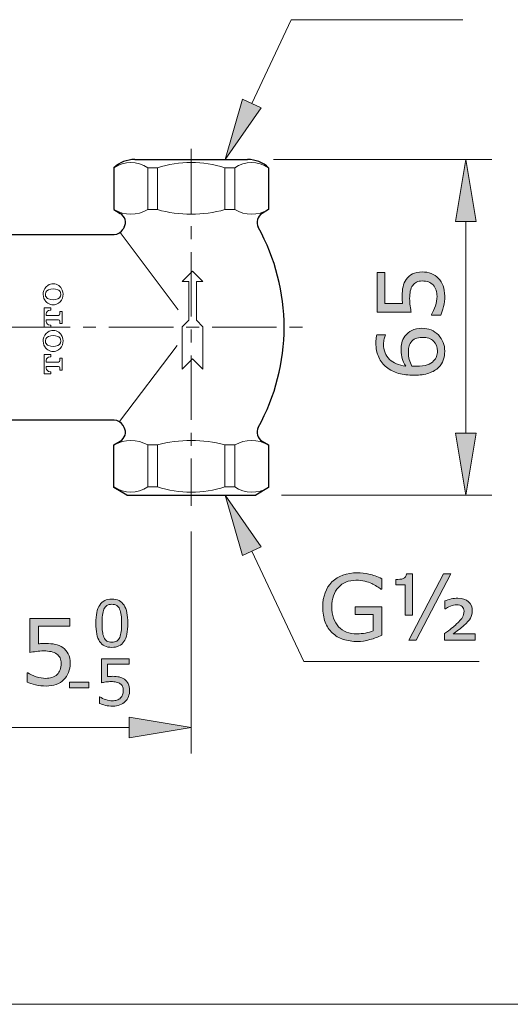
# Model space of a CAD drawing. Units: inches. Extents: x 5 to 63, y 5 to 46.9.
# Drawn here: x 39.3 to 48.8, y 5 to 24.1 of the extents above; entities that cross this region are included whole.
import ezdxf

# ---------------------------------------------------------------- set-up
doc = ezdxf.new("R2010")
doc.units = ezdxf.units.IN
doc.header["$MEASUREMENT"] = 0
doc.linetypes.add('CENTER', pattern=[2, 1.25, -0.25, 0.25, -0.25])
for name, color, linetype, lineweight in [('benda', 7, 'Continuous', 30), ('BIDANG', 7, 'Continuous', 13), ('center', 7, 'CENTER', 13), ('UKUR', 7, 'Continuous', 13)]:
    doc.layers.add(name, color=color, linetype=linetype, lineweight=lineweight)

msp = doc.modelspace()

# ---------------------------------------------------------------- hatches: boundary and pattern name
at = {"layer": 'UKUR'}
h = msp.add_hatch(color=256, dxfattribs=at)
h.dxf.hatch_style = 2
h.paths.add_polyline_path([(43.632, 22.551), (43.994, 22.38), (43.301, 21.381)])
h = msp.add_hatch(color=256, dxfattribs=at)
h.dxf.hatch_style = 2
h.paths.add_polyline_path([(47.762, 20.18), (48.162, 20.18), (47.962, 21.381)])
h = msp.add_hatch(color=256, dxfattribs=at)
h.dxf.hatch_style = 2
edge = h.paths.add_edge_path()
edge.add_spline(control_points=[(47.118, 19.204), (47.178, 19.204), (47.235, 19.193), (47.289, 19.171), (47.344, 19.149), (47.39, 19.119), (47.427, 19.081), (47.468, 19.04), (47.498, 18.99), (47.52, 18.933), (47.542, 18.876), (47.553, 18.81), (47.553, 18.734), (47.553, 18.665), (47.545, 18.597), (47.531, 18.532), (47.515, 18.467), (47.498, 18.413), (47.478, 18.368), (47.478, 18.368), (47.296, 18.368), (47.296, 18.368), (47.296, 18.368), (47.296, 18.38), (47.296, 18.38), (47.325, 18.427), (47.351, 18.482), (47.372, 18.545), (47.393, 18.608), (47.403, 18.67), (47.403, 18.731), (47.403, 18.772), (47.398, 18.812), (47.386, 18.849), (47.374, 18.888), (47.354, 18.922), (47.326, 18.952), (47.301, 18.977), (47.272, 18.996), (47.237, 19.009), (47.203, 19.022), (47.163, 19.029), (47.117, 19.029), (47.073, 19.029), (47.036, 19.021), (47.005, 19.006), (46.975, 18.99), (46.95, 18.969), (46.932, 18.943), (46.91, 18.913), (46.895, 18.876), (46.886, 18.833), (46.877, 18.791), (46.873, 18.743), (46.873, 18.69), (46.873, 18.639), (46.876, 18.59), (46.883, 18.544), (46.89, 18.497), (46.897, 18.457), (46.904, 18.423), (46.904, 18.423), (46.243, 18.423), (46.243, 18.423), (46.243, 18.423), (46.243, 19.195), (46.243, 19.195), (46.243, 19.195), (46.393, 19.195), (46.393, 19.195), (46.393, 19.195), (46.393, 18.589), (46.393, 18.589), (46.393, 18.589), (46.735, 18.589), (46.735, 18.589), (46.732, 18.614), (46.731, 18.639), (46.729, 18.665), (46.729, 18.691), (46.728, 18.713), (46.728, 18.732), (46.728, 18.802), (46.733, 18.863), (46.745, 18.915), (46.757, 18.967), (46.778, 19.015), (46.808, 19.059), (46.84, 19.104), (46.88, 19.14), (46.93, 19.166), (46.98, 19.191), (47.043, 19.204), (47.118, 19.204)], knot_values=[0, 0, 0, 0, 1, 1, 1, 2, 2, 2, 3, 3, 3, 4, 4, 4, 5, 5, 5, 6, 6, 6, 7, 7, 7, 8, 8, 8, 9, 9, 9, 10, 10, 10, 11, 11, 11, 12, 12, 12, 13, 13, 13, 14, 14, 14, 15, 15, 15, 16, 16, 16, 17, 17, 17, 18, 18, 18, 19, 19, 19, 20, 20, 20, 21, 21, 21, 22, 22, 22, 23, 23, 23, 24, 24, 24, 25, 25, 25, 26, 26, 26, 27, 27, 27, 28, 28, 28, 29, 29, 29, 30, 30, 30, 31, 31, 31, 31], degree=3, periodic=0)
h = msp.add_hatch(color=256, dxfattribs=at)
h.dxf.hatch_style = 2
edge = h.paths.add_edge_path()
edge.add_spline(control_points=[(47.11, 18.111), (47.24, 18.111), (47.346, 18.068), (47.429, 17.982), (47.511, 17.896), (47.553, 17.791), (47.553, 17.666), (47.553, 17.603), (47.542, 17.546), (47.523, 17.494), (47.504, 17.442), (47.475, 17.396), (47.436, 17.357), (47.388, 17.307), (47.325, 17.27), (47.247, 17.243), (47.167, 17.216), (47.073, 17.203), (46.962, 17.203), (46.848, 17.203), (46.747, 17.215), (46.66, 17.239), (46.571, 17.264), (46.494, 17.303), (46.425, 17.356), (46.361, 17.407), (46.31, 17.472), (46.273, 17.551), (46.237, 17.631), (46.219, 17.724), (46.219, 17.831), (46.219, 17.865), (46.22, 17.893), (46.223, 17.916), (46.226, 17.939), (46.231, 17.962), (46.238, 17.986), (46.238, 17.986), (46.403, 17.986), (46.403, 17.986), (46.403, 17.986), (46.403, 17.977), (46.403, 17.977), (46.394, 17.961), (46.386, 17.937), (46.379, 17.905), (46.37, 17.872), (46.367, 17.839), (46.367, 17.805), (46.367, 17.682), (46.405, 17.583), (46.483, 17.509), (46.56, 17.436), (46.665, 17.393), (46.796, 17.381), (46.766, 17.429), (46.744, 17.477), (46.729, 17.524), (46.714, 17.57), (46.706, 17.624), (46.706, 17.686), (46.706, 17.741), (46.711, 17.789), (46.721, 17.83), (46.731, 17.872), (46.751, 17.914), (46.782, 17.958), (46.817, 18.009), (46.862, 18.047), (46.915, 18.072), (46.968, 18.098), (47.033, 18.111), (47.11, 18.111)], knot_values=[0, 0, 0, 0, 1, 1, 1, 2, 2, 2, 3, 3, 3, 4, 4, 4, 5, 5, 5, 6, 6, 6, 7, 7, 7, 8, 8, 8, 9, 9, 9, 10, 10, 10, 11, 11, 11, 12, 12, 12, 13, 13, 13, 14, 14, 14, 15, 15, 15, 16, 16, 16, 17, 17, 17, 18, 18, 18, 19, 19, 19, 20, 20, 20, 21, 21, 21, 22, 22, 22, 23, 23, 23, 24, 24, 24, 24], degree=3, periodic=0)
edge = h.paths.add_edge_path()
edge.add_spline(control_points=[(47.117, 17.936), (47.063, 17.936), (47.019, 17.928), (46.984, 17.912), (46.948, 17.897), (46.918, 17.87), (46.893, 17.834), (46.874, 17.808), (46.862, 17.779), (46.856, 17.746), (46.851, 17.714), (46.848, 17.681), (46.848, 17.646), (46.848, 17.597), (46.853, 17.551), (46.865, 17.509), (46.876, 17.467), (46.894, 17.425), (46.918, 17.38), (46.93, 17.379), (46.943, 17.378), (46.955, 17.378), (46.966, 17.377), (46.981, 17.377), (46.999, 17.377), (47.09, 17.377), (47.161, 17.386), (47.214, 17.405), (47.267, 17.423), (47.308, 17.449), (47.338, 17.482), (47.364, 17.508), (47.382, 17.537), (47.394, 17.568), (47.406, 17.598), (47.412, 17.632), (47.412, 17.668), (47.412, 17.751), (47.387, 17.817), (47.336, 17.864), (47.285, 17.912), (47.212, 17.936), (47.117, 17.936)], knot_values=[0, 0, 0, 0, 1, 1, 1, 2, 2, 2, 3, 3, 3, 4, 4, 4, 5, 5, 5, 6, 6, 6, 7, 7, 7, 8, 8, 8, 9, 9, 9, 10, 10, 10, 11, 11, 11, 12, 12, 12, 13, 13, 13, 14, 14, 14, 14], degree=3, periodic=0)
h = msp.add_hatch(color=256, dxfattribs=at)
h.dxf.hatch_style = 2
h.paths.add_polyline_path([(47.762, 16.08), (48.162, 16.08), (47.962, 14.88)])
h = msp.add_hatch(color=256, dxfattribs=at)
h.dxf.hatch_style = 2
h.paths.add_polyline_path([(43.632, 13.71), (43.994, 13.881), (43.301, 14.88)])
h = msp.add_hatch(color=256, dxfattribs=at)
h.dxf.hatch_style = 2
edge = h.paths.add_edge_path()
edge.add_spline(control_points=[(46.332, 12.165), (46.262, 12.133), (46.186, 12.104), (46.103, 12.081), (46.02, 12.057), (45.939, 12.045), (45.862, 12.045), (45.762, 12.045), (45.67, 12.059), (45.587, 12.086), (45.504, 12.114), (45.433, 12.155), (45.374, 12.21), (45.315, 12.266), (45.269, 12.336), (45.237, 12.419), (45.205, 12.503), (45.189, 12.601), (45.189, 12.713), (45.189, 12.918), (45.249, 13.08), (45.368, 13.198), (45.488, 13.317), (45.653, 13.376), (45.862, 13.376), (45.935, 13.376), (46.009, 13.367), (46.085, 13.35), (46.162, 13.333), (46.244, 13.303), (46.331, 13.261), (46.331, 13.261), (46.331, 13.058), (46.331, 13.058), (46.331, 13.058), (46.316, 13.058), (46.316, 13.058), (46.298, 13.072), (46.272, 13.09), (46.238, 13.112), (46.204, 13.135), (46.171, 13.154), (46.138, 13.169), (46.099, 13.186), (46.054, 13.201), (46.004, 13.213), (45.953, 13.225), (45.896, 13.231), (45.833, 13.231), (45.689, 13.231), (45.575, 13.184), (45.492, 13.092), (45.408, 13), (45.366, 12.875), (45.366, 12.718), (45.366, 12.552), (45.41, 12.423), (45.497, 12.331), (45.585, 12.238), (45.703, 12.192), (45.854, 12.192), (45.909, 12.192), (45.964, 12.198), (46.019, 12.209), (46.074, 12.219), (46.122, 12.234), (46.164, 12.251), (46.164, 12.251), (46.164, 12.565), (46.164, 12.565), (46.164, 12.565), (45.82, 12.565), (45.82, 12.565), (45.82, 12.565), (45.82, 12.715), (45.82, 12.715), (45.82, 12.715), (46.332, 12.715), (46.332, 12.715), (46.332, 12.715), (46.332, 12.165), (46.332, 12.165)], knot_values=[0, 0, 0, 0, 1, 1, 1, 2, 2, 2, 3, 3, 3, 4, 4, 4, 5, 5, 5, 6, 6, 6, 7, 7, 7, 8, 8, 8, 9, 9, 9, 10, 10, 10, 11, 11, 11, 12, 12, 12, 13, 13, 13, 14, 14, 14, 15, 15, 15, 16, 16, 16, 17, 17, 17, 18, 18, 18, 19, 19, 19, 20, 20, 20, 21, 21, 21, 22, 22, 22, 23, 23, 23, 24, 24, 24, 25, 25, 25, 26, 26, 26, 27, 27, 27, 27], degree=3, periodic=0)
h = msp.add_hatch(color=256, dxfattribs=at)
h.dxf.hatch_style = 2
edge = h.paths.add_edge_path()
edge.add_spline(control_points=[(46.928, 12.557), (46.928, 12.557), (46.786, 12.557), (46.786, 12.557), (46.786, 12.557), (46.786, 13.143), (46.786, 13.143), (46.786, 13.143), (46.605, 13.143), (46.605, 13.143), (46.605, 13.143), (46.605, 13.244), (46.605, 13.244), (46.664, 13.244), (46.711, 13.251), (46.748, 13.263), (46.784, 13.276), (46.804, 13.307), (46.81, 13.356), (46.81, 13.356), (46.928, 13.356), (46.928, 13.356), (46.928, 13.356), (46.928, 12.557), (46.928, 12.557)], knot_values=[0, 0, 0, 0, 1, 1, 1, 2, 2, 2, 3, 3, 3, 4, 4, 4, 5, 5, 5, 6, 6, 6, 7, 7, 7, 8, 8, 8, 8], degree=3, periodic=0)
h.paths.add_polyline_path([(47.673, 13.353), (47.001, 12.07), (46.859, 12.07), (47.531, 13.353)])
edge = h.paths.add_edge_path()
edge.add_spline(control_points=[(48.143, 12.07), (48.143, 12.07), (47.55, 12.07), (47.55, 12.07), (47.55, 12.07), (47.55, 12.197), (47.55, 12.197), (47.602, 12.237), (47.648, 12.272), (47.686, 12.302), (47.725, 12.331), (47.755, 12.357), (47.777, 12.378), (47.84, 12.437), (47.881, 12.483), (47.899, 12.514), (47.917, 12.545), (47.926, 12.585), (47.926, 12.632), (47.926, 12.672), (47.914, 12.703), (47.889, 12.724), (47.863, 12.745), (47.829, 12.756), (47.785, 12.756), (47.745, 12.756), (47.704, 12.747), (47.663, 12.73), (47.622, 12.713), (47.59, 12.695), (47.566, 12.677), (47.566, 12.677), (47.553, 12.677), (47.553, 12.677), (47.553, 12.677), (47.553, 12.831), (47.553, 12.831), (47.591, 12.846), (47.631, 12.859), (47.675, 12.869), (47.718, 12.878), (47.761, 12.883), (47.806, 12.883), (47.896, 12.883), (47.965, 12.861), (48.014, 12.815), (48.063, 12.77), (48.087, 12.712), (48.087, 12.642), (48.087, 12.589), (48.075, 12.54), (48.052, 12.498), (48.028, 12.456), (47.985, 12.408), (47.925, 12.353), (47.896, 12.329), (47.862, 12.301), (47.822, 12.271), (47.781, 12.24), (47.745, 12.213), (47.714, 12.19), (47.714, 12.19), (48.143, 12.19), (48.143, 12.19), (48.143, 12.19), (48.143, 12.07), (48.143, 12.07)], knot_values=[0, 0, 0, 0, 1, 1, 1, 2, 2, 2, 3, 3, 3, 4, 4, 4, 5, 5, 5, 6, 6, 6, 7, 7, 7, 8, 8, 8, 9, 9, 9, 10, 10, 10, 11, 11, 11, 12, 12, 12, 13, 13, 13, 14, 14, 14, 15, 15, 15, 16, 16, 16, 17, 17, 17, 18, 18, 18, 19, 19, 19, 20, 20, 20, 21, 21, 21, 22, 22, 22, 22], degree=3, periodic=0)
h = msp.add_hatch(color=256, dxfattribs=at)
h.dxf.hatch_style = 2
edge = h.paths.add_edge_path()
edge.add_spline(control_points=[(41.413, 12.398), (41.413, 12.237), (41.389, 12.118), (41.338, 12.043), (41.287, 11.968), (41.209, 11.93), (41.103, 11.93), (40.995, 11.93), (40.917, 11.968), (40.867, 12.044), (40.817, 12.121), (40.793, 12.238), (40.793, 12.397), (40.793, 12.556), (40.817, 12.674), (40.868, 12.751), (40.918, 12.827), (40.997, 12.865), (41.103, 12.865), (41.211, 12.865), (41.289, 12.826), (41.339, 12.749), (41.389, 12.671), (41.413, 12.554), (41.413, 12.398)], knot_values=[0, 0, 0, 0, 1, 1, 1, 2, 2, 2, 3, 3, 3, 4, 4, 4, 5, 5, 5, 6, 6, 6, 7, 7, 7, 8, 8, 8, 8], degree=3, periodic=0)
edge = h.paths.add_edge_path()
edge.add_spline(control_points=[(41.255, 12.124), (41.269, 12.157), (41.279, 12.195), (41.284, 12.239), (41.289, 12.283), (41.292, 12.336), (41.292, 12.398), (41.292, 12.459), (41.289, 12.512), (41.284, 12.557), (41.279, 12.602), (41.269, 12.64), (41.254, 12.672), (41.241, 12.703), (41.221, 12.726), (41.197, 12.742), (41.172, 12.758), (41.141, 12.765), (41.103, 12.765), (41.066, 12.765), (41.034, 12.758), (41.009, 12.742), (40.985, 12.726), (40.965, 12.702), (40.95, 12.671), (40.937, 12.641), (40.927, 12.602), (40.922, 12.554), (40.917, 12.506), (40.915, 12.454), (40.915, 12.397), (40.915, 12.334), (40.917, 12.281), (40.922, 12.239), (40.926, 12.197), (40.935, 12.159), (40.95, 12.126), (40.963, 12.095), (40.982, 12.071), (41.006, 12.054), (41.03, 12.038), (41.063, 12.03), (41.103, 12.03), (41.141, 12.03), (41.172, 12.037), (41.197, 12.053), (41.222, 12.069), (41.241, 12.092), (41.255, 12.124)], knot_values=[0, 0, 0, 0, 1, 1, 1, 2, 2, 2, 3, 3, 3, 4, 4, 4, 5, 5, 5, 6, 6, 6, 7, 7, 7, 8, 8, 8, 9, 9, 9, 10, 10, 10, 11, 11, 11, 12, 12, 12, 13, 13, 13, 14, 14, 14, 15, 15, 15, 16, 16, 16, 16], degree=3, periodic=0)
h = msp.add_hatch(color=256, dxfattribs=at)
h.dxf.hatch_style = 2
edge = h.paths.add_edge_path()
edge.add_spline(control_points=[(40.297, 11.616), (40.297, 11.557), (40.286, 11.499), (40.264, 11.445), (40.242, 11.39), (40.213, 11.344), (40.175, 11.307), (40.133, 11.266), (40.084, 11.236), (40.026, 11.214), (39.97, 11.193), (39.903, 11.182), (39.828, 11.182), (39.758, 11.182), (39.691, 11.189), (39.625, 11.204), (39.561, 11.219), (39.506, 11.236), (39.461, 11.257), (39.461, 11.257), (39.461, 11.439), (39.461, 11.439), (39.461, 11.439), (39.473, 11.439), (39.473, 11.439), (39.52, 11.409), (39.575, 11.383), (39.639, 11.362), (39.702, 11.342), (39.764, 11.331), (39.825, 11.331), (39.865, 11.331), (39.905, 11.337), (39.943, 11.348), (39.981, 11.36), (40.015, 11.38), (40.045, 11.408), (40.071, 11.433), (40.09, 11.463), (40.103, 11.497), (40.115, 11.532), (40.122, 11.572), (40.122, 11.617), (40.122, 11.661), (40.114, 11.699), (40.099, 11.729), (40.084, 11.759), (40.063, 11.784), (40.036, 11.802), (40.006, 11.824), (39.97, 11.839), (39.927, 11.848), (39.884, 11.857), (39.836, 11.862), (39.783, 11.862), (39.733, 11.862), (39.684, 11.858), (39.637, 11.851), (39.59, 11.845), (39.55, 11.838), (39.516, 11.831), (39.516, 11.831), (39.516, 12.492), (39.516, 12.492), (39.516, 12.492), (40.288, 12.492), (40.288, 12.492), (40.288, 12.492), (40.288, 12.341), (40.288, 12.341), (40.288, 12.341), (39.683, 12.341), (39.683, 12.341), (39.683, 12.341), (39.683, 12), (39.683, 12), (39.707, 12.002), (39.732, 12.004), (39.758, 12.005), (39.784, 12.006), (39.807, 12.007), (39.825, 12.007), (39.895, 12.007), (39.956, 12.001), (40.008, 11.989), (40.06, 11.977), (40.108, 11.956), (40.152, 11.926), (40.198, 11.895), (40.234, 11.854), (40.259, 11.804), (40.284, 11.754), (40.297, 11.691), (40.297, 11.616)], knot_values=[0, 0, 0, 0, 1, 1, 1, 2, 2, 2, 3, 3, 3, 4, 4, 4, 5, 5, 5, 6, 6, 6, 7, 7, 7, 8, 8, 8, 9, 9, 9, 10, 10, 10, 11, 11, 11, 12, 12, 12, 13, 13, 13, 14, 14, 14, 15, 15, 15, 16, 16, 16, 17, 17, 17, 18, 18, 18, 19, 19, 19, 20, 20, 20, 21, 21, 21, 22, 22, 22, 23, 23, 23, 24, 24, 24, 25, 25, 25, 26, 26, 26, 27, 27, 27, 28, 28, 28, 29, 29, 29, 30, 30, 30, 31, 31, 31, 31], degree=3, periodic=0)
h = msp.add_hatch(color=256, dxfattribs=at)
h.dxf.hatch_style = 2
edge = h.paths.add_edge_path()
edge.add_spline(control_points=[(41.448, 11.096), (41.448, 11.055), (41.44, 11.015), (41.425, 10.976), (41.41, 10.938), (41.389, 10.906), (41.362, 10.88), (41.333, 10.852), (41.299, 10.83), (41.259, 10.815), (41.219, 10.8), (41.172, 10.792), (41.12, 10.792), (41.071, 10.792), (41.024, 10.798), (40.978, 10.808), (40.933, 10.818), (40.894, 10.83), (40.863, 10.845), (40.863, 10.845), (40.863, 10.972), (40.863, 10.972), (40.863, 10.972), (40.871, 10.972), (40.871, 10.972), (40.904, 10.951), (40.943, 10.933), (40.987, 10.919), (41.031, 10.904), (41.074, 10.897), (41.117, 10.897), (41.146, 10.897), (41.174, 10.901), (41.2, 10.909), (41.227, 10.917), (41.251, 10.931), (41.272, 10.951), (41.289, 10.968), (41.303, 10.989), (41.312, 11.013), (41.321, 11.037), (41.325, 11.065), (41.325, 11.097), (41.325, 11.128), (41.32, 11.154), (41.309, 11.175), (41.299, 11.197), (41.284, 11.214), (41.265, 11.227), (41.244, 11.242), (41.219, 11.253), (41.189, 11.259), (41.159, 11.265), (41.125, 11.268), (41.088, 11.268), (41.053, 11.268), (41.019, 11.266), (40.986, 11.261), (40.953, 11.256), (40.925, 11.251), (40.902, 11.247), (40.902, 11.247), (40.902, 11.709), (40.902, 11.709), (40.902, 11.709), (41.442, 11.709), (41.442, 11.709), (41.442, 11.709), (41.442, 11.604), (41.442, 11.604), (41.442, 11.604), (41.018, 11.604), (41.018, 11.604), (41.018, 11.604), (41.018, 11.365), (41.018, 11.365), (41.035, 11.366), (41.053, 11.367), (41.071, 11.368), (41.089, 11.369), (41.105, 11.37), (41.118, 11.37), (41.166, 11.37), (41.209, 11.365), (41.246, 11.357), (41.283, 11.349), (41.316, 11.334), (41.347, 11.313), (41.379, 11.291), (41.404, 11.263), (41.421, 11.228), (41.439, 11.193), (41.448, 11.149), (41.448, 11.096)], knot_values=[0, 0, 0, 0, 1, 1, 1, 2, 2, 2, 3, 3, 3, 4, 4, 4, 5, 5, 5, 6, 6, 6, 7, 7, 7, 8, 8, 8, 9, 9, 9, 10, 10, 10, 11, 11, 11, 12, 12, 12, 13, 13, 13, 14, 14, 14, 15, 15, 15, 16, 16, 16, 17, 17, 17, 18, 18, 18, 19, 19, 19, 20, 20, 20, 21, 21, 21, 22, 22, 22, 23, 23, 23, 24, 24, 24, 25, 25, 25, 26, 26, 26, 27, 27, 27, 28, 28, 28, 29, 29, 29, 30, 30, 30, 31, 31, 31, 31], degree=3, periodic=0)
h = msp.add_hatch(color=256, dxfattribs=at)
h.dxf.hatch_style = 2
h.paths.add_polyline_path([(40.658, 11.149), (40.281, 11.149), (40.281, 11.259), (40.658, 11.259)])
h = msp.add_hatch(color=256, dxfattribs=at)
h.dxf.hatch_style = 2
h.paths.add_polyline_path([(41.441, 10.577), (41.441, 10.178), (42.641, 10.378)])

# ---------------------------------------------------------------- linework, layer by layer
at = {"layer": 'benda'}
for p, q in [((41.548, 21.381), (43.734, 21.381)), ((41.141, 21.221), (41.141, 20.41)), ((44.141, 21.221), (44.141, 20.41)), ((41.141, 20.41), (41.266, 20.338)), ((44.141, 20.41), (44.015, 20.338)), ((41.341, 20.068), (41.323, 20.033)), ((37.641, 19.931), (41.148, 19.931)), ((41.148, 16.33), (37.641, 16.33)), ((41.341, 16.193), (41.323, 16.228)), ((41.141, 15.851), (41.266, 15.923)), ((41.141, 15.025), (41.141, 15.851)), ((44.015, 15.923), (44.141, 15.851)), ((44.141, 15.851), (44.141, 15.025)), ((41.391, 14.88), (41.141, 15.025)), ((41.391, 14.88), (43.891, 14.88)), ((44.141, 15.025), (43.891, 14.88))]:
    msp.add_line(p, q, dxfattribs=at)
for points in [[(41.548, 21.381), (41.397, 21.381), (41.252, 21.324), (41.141, 21.221)], [(44.141, 21.221), (44.03, 21.324), (43.885, 21.381), (43.734, 21.381)], [(41.341, 20.068), (41.394, 20.163), (41.361, 20.283), (41.266, 20.338)], [(44.015, 20.338), (43.921, 20.283), (43.887, 20.163), (43.94, 20.068)], [(41.148, 19.931), (41.221, 19.931), (41.287, 19.97), (41.323, 20.033)], [(43.94, 16.193), (44.608, 17.398), (44.608, 18.863), (43.94, 20.068)], [(41.323, 16.228), (41.287, 16.291), (41.221, 16.33), (41.148, 16.33)], [(41.266, 15.923), (41.36, 15.978), (41.394, 16.098), (41.341, 16.193)], [(43.94, 16.193), (43.887, 16.098), (43.921, 15.978), (44.015, 15.923)]]:
    msp.add_open_spline(points, degree=3, dxfattribs=at)
at = {"layer": 'BIDANG'}
for p, q in [((41.799, 20.41), (41.799, 21.221)), ((41.799, 21.221), (41.987, 21.221)), ((41.987, 21.221), (41.987, 20.41)), ((43.483, 21.221), (43.295, 21.221)), ((43.295, 21.221), (43.295, 20.41)), ((43.483, 20.41), (43.483, 21.221)), ((41.987, 20.41), (41.799, 20.41)), ((43.295, 20.41), (43.483, 20.41)), ((42.388, 18.468), (41.267, 19.97)), ((42.468, 19.018), (42.669, 19.218)), ((42.669, 19.218), (42.868, 19.018)), ((42.593, 19.018), (42.468, 19.018)), ((42.593, 18.268), (42.593, 19.018)), ((42.868, 19.018), (42.743, 19.018)), ((42.743, 19.018), (42.743, 18.268)), ((39.791, 18.131), (39.791, 18.507)), ((39.791, 18.507), (39.923, 18.507)), ((39.923, 18.507), (39.923, 18.465)), ((39.834, 18.362), (39.834, 18.393)), ((40.071, 18.362), (39.834, 18.362)), ((39.923, 18.465), (39.906, 18.465)), ((40.141, 18.435), (40.098, 18.435)), ((40.098, 18.435), (40.098, 18.389)), ((40.141, 18.202), (40.141, 18.435)), ((39.923, 18.131), (39.791, 18.131)), ((40.071, 18.276), (39.834, 18.276)), ((39.834, 18.276), (39.834, 18.245)), ((39.906, 18.173), (39.923, 18.173)), ((39.923, 18.173), (39.923, 18.131)), ((40.098, 18.249), (40.098, 18.202)), ((40.098, 18.202), (40.141, 18.202)), ((42.468, 18.143), (42.593, 18.268)), ((42.468, 17.318), (42.468, 18.143)), ((42.743, 18.268), (42.868, 18.143)), ((42.868, 18.143), (42.868, 17.318)), ((42.372, 17.777), (41.25, 16.303)), ((39.791, 17.227), (39.791, 17.604)), ((39.791, 17.604), (39.923, 17.604)), ((39.923, 17.561), (39.906, 17.561)), ((39.923, 17.604), (39.923, 17.561)), ((39.834, 17.458), (39.834, 17.489)), ((40.071, 17.458), (39.834, 17.458)), ((40.071, 17.373), (39.834, 17.373)), ((39.834, 17.373), (39.834, 17.342)), ((40.141, 17.532), (40.098, 17.532)), ((40.098, 17.532), (40.098, 17.486)), ((40.141, 17.299), (40.141, 17.532)), ((42.669, 17.518), (42.468, 17.318)), ((42.868, 17.318), (42.669, 17.518)), ((39.923, 17.227), (39.791, 17.227)), ((39.906, 17.27), (39.923, 17.27)), ((39.923, 17.27), (39.923, 17.227)), ((40.098, 17.346), (40.098, 17.299)), ((40.098, 17.299), (40.141, 17.299)), ((41.799, 15.851), (41.799, 15.04)), ((41.987, 15.851), (41.799, 15.851)), ((41.987, 15.04), (41.987, 15.851)), ((43.295, 15.851), (43.483, 15.851)), ((43.295, 15.04), (43.295, 15.851)), ((43.483, 15.851), (43.483, 15.04)), ((41.799, 15.04), (41.987, 15.04)), ((43.483, 15.04), (43.295, 15.04)), ((5.043, 5.017), (63.043, 5.017))]:
    msp.add_line(p, q, dxfattribs=at)
for points in [[(41.799, 21.221), (41.602, 21.356), (41.342, 21.356), (41.145, 21.221)], [(43.295, 21.221), (42.869, 21.356), (42.413, 21.356), (41.987, 21.221)], [(44.137, 21.221), (43.94, 21.356), (43.68, 21.356), (43.483, 21.221)], [(41.145, 20.41), (41.347, 20.294), (41.596, 20.294), (41.799, 20.41)], [(41.987, 20.41), (42.415, 20.292), (42.867, 20.292), (43.295, 20.41)], [(43.483, 20.41), (43.686, 20.294), (43.935, 20.294), (44.137, 20.41)], [(39.862, 18.943), (39.767, 18.876), (39.743, 18.746), (39.809, 18.651)], [(40.074, 18.94), (40.012, 18.986), (39.926, 18.987), (39.862, 18.943)], [(40.07, 18.598), (40.165, 18.664), (40.189, 18.795), (40.123, 18.89)], [(40.123, 18.89), (40.11, 18.909), (40.093, 18.926), (40.074, 18.94)], [(39.876, 18.858), (39.827, 18.84), (39.802, 18.785), (39.821, 18.736)], [(39.821, 18.736), (39.83, 18.711), (39.85, 18.691), (39.876, 18.681)], [(40.056, 18.858), (39.998, 18.881), (39.934, 18.881), (39.876, 18.858)], [(40.111, 18.804), (40.102, 18.829), (40.082, 18.849), (40.056, 18.858)], [(40.056, 18.681), (40.105, 18.7), (40.13, 18.755), (40.111, 18.804)], [(39.809, 18.651), (39.824, 18.63), (39.841, 18.612), (39.862, 18.598)], [(39.862, 18.598), (39.925, 18.555), (40.008, 18.555), (40.07, 18.598)], [(39.876, 18.681), (39.934, 18.659), (39.998, 18.659), (40.056, 18.681)], [(39.906, 18.465), (39.866, 18.465), (39.834, 18.432), (39.834, 18.393)], [(40.071, 18.362), (40.086, 18.362), (40.098, 18.374), (40.098, 18.389)], [(39.834, 18.245), (39.834, 18.205), (39.866, 18.173), (39.906, 18.173)], [(40.098, 18.249), (40.098, 18.264), (40.086, 18.276), (40.071, 18.276)], [(39.862, 18.039), (39.767, 17.973), (39.743, 17.842), (39.809, 17.747)], [(39.876, 17.955), (39.827, 17.937), (39.802, 17.882), (39.821, 17.833)], [(40.074, 18.036), (40.012, 18.083), (39.926, 18.084), (39.862, 18.039)], [(40.056, 17.955), (39.998, 17.978), (39.934, 17.978), (39.876, 17.955)], [(40.111, 17.9), (40.102, 17.926), (40.082, 17.946), (40.056, 17.955)], [(40.07, 17.695), (40.165, 17.761), (40.189, 17.892), (40.123, 17.987)], [(40.123, 17.987), (40.11, 18.006), (40.093, 18.023), (40.074, 18.036)], [(39.809, 17.747), (39.824, 17.727), (39.841, 17.709), (39.862, 17.695)], [(39.821, 17.833), (39.83, 17.808), (39.85, 17.788), (39.876, 17.778)], [(39.876, 17.778), (39.934, 17.756), (39.998, 17.756), (40.056, 17.778)], [(40.056, 17.778), (40.105, 17.797), (40.13, 17.851), (40.111, 17.9)], [(39.906, 17.561), (39.866, 17.561), (39.834, 17.529), (39.834, 17.489)], [(39.862, 17.695), (39.925, 17.651), (40.008, 17.651), (40.07, 17.695)], [(40.071, 17.458), (40.086, 17.458), (40.098, 17.47), (40.098, 17.486)], [(40.098, 17.346), (40.098, 17.361), (40.086, 17.373), (40.071, 17.373)], [(39.834, 17.342), (39.834, 17.302), (39.866, 17.27), (39.906, 17.27)], [(41.799, 15.851), (41.596, 15.967), (41.347, 15.967), (41.145, 15.851)], [(43.295, 15.851), (42.867, 15.969), (42.415, 15.969), (41.987, 15.851)], [(44.137, 15.851), (43.935, 15.967), (43.686, 15.967), (43.483, 15.851)], [(41.145, 15.04), (41.342, 14.905), (41.602, 14.905), (41.799, 15.04)], [(41.987, 15.04), (42.413, 14.905), (42.869, 14.905), (43.295, 15.04)], [(43.483, 15.04), (43.68, 14.91), (43.934, 14.904), (44.137, 15.025)]]:
    msp.add_open_spline(points, degree=3, dxfattribs=at)
at = {"layer": 'center'}
for p, q in [((42.641, 21.587), (42.641, 14.674)), ((37.046, 18.131), (44.875, 18.131))]:
    msp.add_line(p, q, dxfattribs=at)
at = {"layer": 'UKUR'}
for p, q in [((43.813, 22.466), (44.579, 24.089)), ((44.579, 24.089), (47.906, 24.089)), ((43.301, 21.381), (43.632, 22.551)), ((43.632, 22.551), (43.994, 22.38)), ((43.994, 22.38), (43.301, 21.381)), ((43.734, 21.381), (43.734, 21.381)), ((44.234, 21.381), (48.462, 21.381)), ((47.962, 21.381), (47.762, 20.18)), ((48.162, 20.18), (47.962, 21.381)), ((47.762, 20.18), (48.162, 20.18)), ((47.962, 20.18), (47.962, 16.08)), ((47.762, 16.08), (48.162, 16.08)), ((47.962, 14.88), (47.762, 16.08)), ((48.162, 16.08), (47.962, 14.88)), ((43.994, 13.881), (43.301, 14.88)), ((43.301, 14.88), (43.632, 13.71)), ((43.891, 14.88), (43.891, 14.88)), ((44.391, 14.88), (48.462, 14.88)), ((47.962, 14.88), (47.962, 14.88)), ((42.641, 14.674), (42.641, 14.674)), ((42.641, 14.174), (42.641, 9.877)), ((43.632, 13.71), (43.994, 13.881)), ((43.813, 13.795), (44.821, 11.659)), ((46.859, 12.07), (47.531, 13.353)), ((47.673, 13.353), (47.001, 12.07)), ((47.531, 13.353), (47.673, 13.353)), ((47.001, 12.07), (46.859, 12.07)), ((44.821, 11.659), (48.22, 11.659)), ((40.281, 11.149), (40.281, 11.259)), ((40.281, 11.259), (40.658, 11.259)), ((40.658, 11.259), (40.658, 11.149)), ((40.658, 11.149), (40.281, 11.149)), ((41.441, 10.577), (41.441, 10.178)), ((42.641, 10.378), (41.441, 10.577)), ((38.341, 10.378), (41.441, 10.378)), ((41.441, 10.178), (42.641, 10.378)), ((42.641, 10.378), (42.641, 10.378))]:
    msp.add_line(p, q, dxfattribs=at)
for points in [[(46.243, 18.423), (46.243, 18.423), (46.243, 19.195), (46.243, 19.195)], [(46.243, 19.195), (46.243, 19.195), (46.393, 19.195), (46.393, 19.195)], [(46.393, 19.195), (46.393, 19.195), (46.393, 18.589), (46.393, 18.589)], [(46.808, 19.059), (46.84, 19.104), (46.88, 19.14), (46.93, 19.166)], [(46.93, 19.166), (46.98, 19.191), (47.043, 19.204), (47.118, 19.204)], [(47.118, 19.204), (47.178, 19.204), (47.235, 19.193), (47.289, 19.171)], [(47.289, 19.171), (47.344, 19.149), (47.39, 19.119), (47.427, 19.081)], [(47.427, 19.081), (47.468, 19.04), (47.498, 18.99), (47.52, 18.933)], [(46.745, 18.915), (46.757, 18.967), (46.778, 19.015), (46.808, 19.059)], [(46.932, 18.943), (46.91, 18.913), (46.895, 18.876), (46.886, 18.833)], [(47.005, 19.006), (46.975, 18.99), (46.95, 18.969), (46.932, 18.943)], [(47.326, 18.952), (47.301, 18.977), (47.272, 18.996), (47.237, 19.009)], [(47.386, 18.849), (47.374, 18.888), (47.354, 18.922), (47.326, 18.952)], [(46.393, 18.589), (46.393, 18.589), (46.735, 18.589), (46.735, 18.589)], [(46.735, 18.589), (46.732, 18.614), (46.731, 18.639), (46.729, 18.665)], [(46.883, 18.544), (46.89, 18.497), (46.897, 18.457), (46.904, 18.423)], [(47.296, 18.38), (47.325, 18.427), (47.351, 18.482), (47.372, 18.545)], [(47.531, 18.532), (47.515, 18.467), (47.498, 18.413), (47.478, 18.368)], [(46.904, 18.423), (46.904, 18.423), (46.243, 18.423), (46.243, 18.423)], [(47.296, 18.368), (47.296, 18.368), (47.296, 18.38), (47.296, 18.38)], [(47.478, 18.368), (47.478, 18.368), (47.296, 18.368), (47.296, 18.368)], [(46.223, 17.916), (46.226, 17.939), (46.231, 17.962), (46.238, 17.986)], [(46.238, 17.986), (46.238, 17.986), (46.403, 17.986), (46.403, 17.986)], [(46.403, 17.977), (46.394, 17.961), (46.386, 17.937), (46.379, 17.905)], [(46.403, 17.986), (46.403, 17.986), (46.403, 17.977), (46.403, 17.977)], [(46.721, 17.83), (46.731, 17.872), (46.751, 17.914), (46.782, 17.958)], [(46.782, 17.958), (46.817, 18.009), (46.862, 18.047), (46.915, 18.072)], [(46.915, 18.072), (46.968, 18.098), (47.033, 18.111), (47.11, 18.111)], [(47.117, 17.936), (47.063, 17.936), (47.019, 17.928), (46.984, 17.912)], [(47.11, 18.111), (47.24, 18.111), (47.346, 18.068), (47.429, 17.982)], [(47.336, 17.864), (47.285, 17.912), (47.212, 17.936), (47.117, 17.936)], [(46.984, 17.912), (46.948, 17.897), (46.918, 17.87), (46.893, 17.834)], [(46.425, 17.356), (46.361, 17.407), (46.31, 17.472), (46.273, 17.551)], [(46.796, 17.381), (46.766, 17.429), (46.744, 17.477), (46.729, 17.524)], [(46.865, 17.509), (46.876, 17.467), (46.894, 17.425), (46.918, 17.38)], [(46.918, 17.38), (46.93, 17.379), (46.943, 17.378), (46.955, 17.378)], [(47.214, 17.405), (47.267, 17.423), (47.308, 17.449), (47.338, 17.482)], [(47.436, 17.357), (47.388, 17.307), (47.325, 17.27), (47.247, 17.243)], [(46.66, 17.239), (46.571, 17.264), (46.494, 17.303), (46.425, 17.356)], [(46.748, 13.263), (46.784, 13.276), (46.804, 13.307), (46.81, 13.356)], [(46.81, 13.356), (46.81, 13.356), (46.928, 13.356), (46.928, 13.356)], [(46.928, 13.356), (46.928, 13.356), (46.928, 12.557), (46.928, 12.557)], [(46.085, 13.35), (46.162, 13.333), (46.244, 13.303), (46.331, 13.261)], [(46.331, 13.261), (46.331, 13.261), (46.331, 13.058), (46.331, 13.058)], [(46.605, 13.244), (46.664, 13.244), (46.711, 13.251), (46.748, 13.263)], [(46.605, 13.143), (46.605, 13.143), (46.605, 13.244), (46.605, 13.244)], [(46.331, 13.058), (46.331, 13.058), (46.316, 13.058), (46.316, 13.058)], [(46.786, 13.143), (46.786, 13.143), (46.605, 13.143), (46.605, 13.143)], [(46.786, 12.557), (46.786, 12.557), (46.786, 13.143), (46.786, 13.143)], [(47.553, 12.831), (47.591, 12.846), (47.631, 12.859), (47.675, 12.869)], [(47.553, 12.677), (47.553, 12.677), (47.553, 12.831), (47.553, 12.831)], [(40.95, 12.671), (40.937, 12.641), (40.927, 12.602), (40.922, 12.554)], [(41.009, 12.742), (40.985, 12.726), (40.965, 12.702), (40.95, 12.671)], [(41.254, 12.672), (41.241, 12.703), (41.221, 12.726), (41.197, 12.742)], [(41.284, 12.557), (41.279, 12.602), (41.269, 12.64), (41.254, 12.672)], [(41.339, 12.749), (41.389, 12.671), (41.413, 12.554), (41.413, 12.398)], [(45.82, 12.565), (45.82, 12.565), (45.82, 12.715), (45.82, 12.715)], [(45.82, 12.715), (45.82, 12.715), (46.332, 12.715), (46.332, 12.715)], [(46.332, 12.715), (46.332, 12.715), (46.332, 12.165), (46.332, 12.165)], [(47.566, 12.677), (47.566, 12.677), (47.553, 12.677), (47.553, 12.677)], [(39.516, 11.831), (39.516, 11.831), (39.516, 12.492), (39.516, 12.492)], [(39.516, 12.492), (39.516, 12.492), (40.288, 12.492), (40.288, 12.492)], [(40.288, 12.492), (40.288, 12.492), (40.288, 12.341), (40.288, 12.341)], [(45.374, 12.21), (45.315, 12.266), (45.269, 12.336), (45.237, 12.419)], [(46.164, 12.565), (46.164, 12.565), (45.82, 12.565), (45.82, 12.565)], [(46.164, 12.251), (46.164, 12.251), (46.164, 12.565), (46.164, 12.565)], [(46.928, 12.557), (46.928, 12.557), (46.786, 12.557), (46.786, 12.557)], [(48.052, 12.498), (48.028, 12.456), (47.985, 12.408), (47.925, 12.353)], [(40.288, 12.341), (40.288, 12.341), (39.683, 12.341), (39.683, 12.341)], [(39.683, 12.341), (39.683, 12.341), (39.683, 12), (39.683, 12)], [(40.922, 12.239), (40.926, 12.197), (40.935, 12.159), (40.95, 12.126)], [(41.255, 12.124), (41.269, 12.157), (41.279, 12.195), (41.284, 12.239)], [(45.587, 12.086), (45.504, 12.114), (45.433, 12.155), (45.374, 12.21)], [(46.019, 12.209), (46.074, 12.219), (46.122, 12.234), (46.164, 12.251)], [(47.55, 12.197), (47.602, 12.237), (47.648, 12.272), (47.686, 12.302)], [(47.686, 12.302), (47.725, 12.331), (47.755, 12.357), (47.777, 12.378)], [(47.822, 12.271), (47.781, 12.24), (47.745, 12.213), (47.714, 12.19)], [(47.925, 12.353), (47.896, 12.329), (47.862, 12.301), (47.822, 12.271)], [(40.95, 12.126), (40.963, 12.095), (40.982, 12.071), (41.006, 12.054)], [(41.197, 12.053), (41.222, 12.069), (41.241, 12.092), (41.255, 12.124)], [(47.55, 12.07), (47.55, 12.07), (47.55, 12.197), (47.55, 12.197)], [(48.143, 12.07), (48.143, 12.07), (47.55, 12.07), (47.55, 12.07)], [(47.714, 12.19), (47.714, 12.19), (48.143, 12.19), (48.143, 12.19)], [(48.143, 12.19), (48.143, 12.19), (48.143, 12.07), (48.143, 12.07)], [(39.683, 12), (39.707, 12.002), (39.732, 12.004), (39.758, 12.005)], [(40.036, 11.802), (40.006, 11.824), (39.97, 11.839), (39.927, 11.848)], [(40.008, 11.989), (40.06, 11.977), (40.108, 11.956), (40.152, 11.926)], [(40.099, 11.729), (40.084, 11.759), (40.063, 11.784), (40.036, 11.802)], [(40.902, 11.247), (40.902, 11.247), (40.902, 11.709), (40.902, 11.709)], [(40.902, 11.709), (40.902, 11.709), (41.442, 11.709), (41.442, 11.709)], [(41.442, 11.709), (41.442, 11.709), (41.442, 11.604), (41.442, 11.604)], [(40.264, 11.445), (40.242, 11.39), (40.213, 11.344), (40.175, 11.307)], [(40.297, 11.616), (40.297, 11.557), (40.286, 11.499), (40.264, 11.445)], [(41.442, 11.604), (41.442, 11.604), (41.018, 11.604), (41.018, 11.604)], [(41.018, 11.604), (41.018, 11.604), (41.018, 11.365), (41.018, 11.365)], [(39.461, 11.257), (39.461, 11.257), (39.461, 11.439), (39.461, 11.439)], [(39.461, 11.439), (39.461, 11.439), (39.473, 11.439), (39.473, 11.439)], [(39.625, 11.204), (39.561, 11.219), (39.506, 11.236), (39.461, 11.257)], [(39.473, 11.439), (39.52, 11.409), (39.575, 11.383), (39.639, 11.362)], [(39.943, 11.348), (39.981, 11.36), (40.015, 11.38), (40.045, 11.408)], [(40.175, 11.307), (40.133, 11.266), (40.084, 11.236), (40.026, 11.214)], [(40.986, 11.261), (40.953, 11.256), (40.925, 11.251), (40.902, 11.247)], [(41.018, 11.365), (41.035, 11.366), (41.053, 11.367), (41.071, 11.368)], [(41.265, 11.227), (41.244, 11.242), (41.219, 11.253), (41.189, 11.259)], [(41.246, 11.357), (41.283, 11.349), (41.316, 11.334), (41.347, 11.313)], [(41.347, 11.313), (41.379, 11.291), (41.404, 11.263), (41.421, 11.228)], [(41.309, 11.175), (41.299, 11.197), (41.284, 11.214), (41.265, 11.227)], [(41.421, 11.228), (41.439, 11.193), (41.448, 11.149), (41.448, 11.096)], [(41.448, 11.096), (41.448, 11.055), (41.44, 11.015), (41.425, 10.976)], [(40.863, 10.845), (40.863, 10.845), (40.863, 10.972), (40.863, 10.972)], [(40.863, 10.972), (40.863, 10.972), (40.871, 10.972), (40.871, 10.972)], [(40.871, 10.972), (40.904, 10.951), (40.943, 10.933), (40.987, 10.919)], [(41.2, 10.909), (41.227, 10.917), (41.251, 10.931), (41.272, 10.951)], [(41.362, 10.88), (41.333, 10.852), (41.299, 10.83), (41.259, 10.815)], [(41.272, 10.951), (41.289, 10.968), (41.303, 10.989), (41.312, 11.013)], [(41.425, 10.976), (41.41, 10.938), (41.389, 10.906), (41.362, 10.88)], [(40.978, 10.808), (40.933, 10.818), (40.894, 10.83), (40.863, 10.845)]]:
    msp.add_open_spline(points, degree=3, dxfattribs=at)
for points, knots in [([(46.729, 18.665), (46.729, 18.691), (46.728, 18.713), (46.728, 18.732), (46.728, 18.802), (46.733, 18.863), (46.745, 18.915)], [26, 26, 26, 26, 27, 27, 27, 28, 28, 28, 28]), ([(47.237, 19.009), (47.203, 19.022), (47.163, 19.029), (47.117, 19.029), (47.073, 19.029), (47.036, 19.021), (47.005, 19.006)], [13, 13, 13, 13, 14, 14, 14, 15, 15, 15, 15]), ([(47.52, 18.933), (47.542, 18.876), (47.553, 18.81), (47.553, 18.734), (47.553, 18.665), (47.545, 18.597), (47.531, 18.532)], [3, 3, 3, 3, 4, 4, 4, 5, 5, 5, 5]), ([(46.886, 18.833), (46.877, 18.791), (46.873, 18.743), (46.873, 18.69), (46.873, 18.639), (46.876, 18.59), (46.883, 18.544)], [17, 17, 17, 17, 18, 18, 18, 19, 19, 19, 19]), ([(47.372, 18.545), (47.393, 18.608), (47.403, 18.67), (47.403, 18.731), (47.403, 18.772), (47.398, 18.812), (47.386, 18.849)], [9, 9, 9, 9, 10, 10, 10, 11, 11, 11, 11]), ([(47.429, 17.982), (47.511, 17.896), (47.553, 17.791), (47.553, 17.666), (47.553, 17.603), (47.542, 17.546), (47.523, 17.494), (47.504, 17.442), (47.475, 17.396), (47.436, 17.357)], [1, 1, 1, 1, 2, 2, 2, 3, 3, 3, 4, 4, 4, 4]), ([(46.273, 17.551), (46.237, 17.631), (46.219, 17.724), (46.219, 17.831), (46.219, 17.865), (46.22, 17.893), (46.223, 17.916)], [9, 9, 9, 9, 10, 10, 10, 11, 11, 11, 11]), ([(46.379, 17.905), (46.37, 17.872), (46.367, 17.839), (46.367, 17.805), (46.367, 17.682), (46.405, 17.583), (46.483, 17.509), (46.56, 17.436), (46.665, 17.393), (46.796, 17.381)], [15, 15, 15, 15, 16, 16, 16, 17, 17, 17, 18, 18, 18, 18]), ([(46.729, 17.524), (46.714, 17.57), (46.706, 17.624), (46.706, 17.686), (46.706, 17.741), (46.711, 17.789), (46.721, 17.83)], [19, 19, 19, 19, 20, 20, 20, 21, 21, 21, 21]), ([(46.893, 17.834), (46.874, 17.808), (46.862, 17.779), (46.856, 17.746), (46.851, 17.714), (46.848, 17.681), (46.848, 17.646), (46.848, 17.597), (46.853, 17.551), (46.865, 17.509)], [2, 2, 2, 2, 3, 3, 3, 4, 4, 4, 5, 5, 5, 5]), ([(47.338, 17.482), (47.364, 17.508), (47.382, 17.537), (47.394, 17.568), (47.406, 17.598), (47.412, 17.632), (47.412, 17.668), (47.412, 17.751), (47.387, 17.817), (47.336, 17.864)], [10, 10, 10, 10, 11, 11, 11, 12, 12, 12, 13, 13, 13, 13]), ([(46.955, 17.378), (46.966, 17.377), (46.981, 17.377), (46.999, 17.377), (47.09, 17.377), (47.161, 17.386), (47.214, 17.405)], [7, 7, 7, 7, 8, 8, 8, 9, 9, 9, 9]), ([(47.247, 17.243), (47.167, 17.216), (47.073, 17.203), (46.962, 17.203), (46.848, 17.203), (46.747, 17.215), (46.66, 17.239)], [5, 5, 5, 5, 6, 6, 6, 7, 7, 7, 7]), ([(45.368, 13.198), (45.488, 13.317), (45.653, 13.376), (45.862, 13.376), (45.935, 13.376), (46.009, 13.367), (46.085, 13.35)], [7, 7, 7, 7, 8, 8, 8, 9, 9, 9, 9]), ([(45.237, 12.419), (45.205, 12.503), (45.189, 12.601), (45.189, 12.713), (45.189, 12.918), (45.249, 13.08), (45.368, 13.198)], [5, 5, 5, 5, 6, 6, 6, 7, 7, 7, 7]), ([(46.138, 13.169), (46.099, 13.186), (46.054, 13.201), (46.004, 13.213), (45.953, 13.225), (45.896, 13.231), (45.833, 13.231), (45.689, 13.231), (45.575, 13.184), (45.492, 13.092)], [14, 14, 14, 14, 15, 15, 15, 16, 16, 16, 17, 17, 17, 17]), ([(46.316, 13.058), (46.298, 13.072), (46.272, 13.09), (46.238, 13.112), (46.204, 13.135), (46.171, 13.154), (46.138, 13.169)], [12, 12, 12, 12, 13, 13, 13, 14, 14, 14, 14]), ([(45.492, 13.092), (45.408, 13), (45.366, 12.875), (45.366, 12.718), (45.366, 12.552), (45.41, 12.423), (45.497, 12.331)], [17, 17, 17, 17, 18, 18, 18, 19, 19, 19, 19]), ([(40.868, 12.751), (40.918, 12.827), (40.997, 12.865), (41.103, 12.865), (41.211, 12.865), (41.289, 12.826), (41.339, 12.749)], [5, 5, 5, 5, 6, 6, 6, 7, 7, 7, 7]), ([(47.675, 12.869), (47.718, 12.878), (47.761, 12.883), (47.806, 12.883), (47.896, 12.883), (47.965, 12.861), (48.014, 12.815)], [13, 13, 13, 13, 14, 14, 14, 15, 15, 15, 15]), ([(48.014, 12.815), (48.063, 12.77), (48.087, 12.712), (48.087, 12.642), (48.087, 12.589), (48.075, 12.54), (48.052, 12.498)], [15, 15, 15, 15, 16, 16, 16, 17, 17, 17, 17]), ([(40.867, 12.044), (40.817, 12.121), (40.793, 12.238), (40.793, 12.397), (40.793, 12.556), (40.817, 12.674), (40.868, 12.751)], [3, 3, 3, 3, 4, 4, 4, 5, 5, 5, 5]), ([(41.197, 12.742), (41.172, 12.758), (41.141, 12.765), (41.103, 12.765), (41.066, 12.765), (41.034, 12.758), (41.009, 12.742)], [5, 5, 5, 5, 6, 6, 6, 7, 7, 7, 7]), ([(47.889, 12.724), (47.863, 12.745), (47.829, 12.756), (47.785, 12.756), (47.745, 12.756), (47.704, 12.747), (47.663, 12.73), (47.622, 12.713), (47.59, 12.695), (47.566, 12.677)], [7, 7, 7, 7, 8, 8, 8, 9, 9, 9, 10, 10, 10, 10]), ([(47.777, 12.378), (47.84, 12.437), (47.881, 12.483), (47.899, 12.514), (47.917, 12.545), (47.926, 12.585), (47.926, 12.632), (47.926, 12.672), (47.914, 12.703), (47.889, 12.724)], [4, 4, 4, 4, 5, 5, 5, 6, 6, 6, 7, 7, 7, 7]), ([(41.413, 12.398), (41.413, 12.237), (41.389, 12.118), (41.338, 12.043), (41.287, 11.968), (41.209, 11.93), (41.103, 11.93), (40.995, 11.93), (40.917, 11.968), (40.867, 12.044)], [0, 0, 0, 0, 1, 1, 1, 2, 2, 2, 3, 3, 3, 3]), ([(40.922, 12.554), (40.917, 12.506), (40.915, 12.454), (40.915, 12.397), (40.915, 12.334), (40.917, 12.281), (40.922, 12.239)], [9, 9, 9, 9, 10, 10, 10, 11, 11, 11, 11]), ([(41.284, 12.239), (41.289, 12.283), (41.292, 12.336), (41.292, 12.398), (41.292, 12.459), (41.289, 12.512), (41.284, 12.557)], [1, 1, 1, 1, 2, 2, 2, 3, 3, 3, 3]), ([(45.497, 12.331), (45.585, 12.238), (45.703, 12.192), (45.854, 12.192), (45.909, 12.192), (45.964, 12.198), (46.019, 12.209)], [19, 19, 19, 19, 20, 20, 20, 21, 21, 21, 21]), ([(41.006, 12.054), (41.03, 12.038), (41.063, 12.03), (41.103, 12.03), (41.141, 12.03), (41.172, 12.037), (41.197, 12.053)], [13, 13, 13, 13, 14, 14, 14, 15, 15, 15, 15]), ([(46.332, 12.165), (46.262, 12.133), (46.186, 12.104), (46.103, 12.081), (46.02, 12.057), (45.939, 12.045), (45.862, 12.045), (45.762, 12.045), (45.67, 12.059), (45.587, 12.086)], [0, 0, 0, 0, 1, 1, 1, 2, 2, 2, 3, 3, 3, 3]), ([(39.927, 11.848), (39.884, 11.857), (39.836, 11.862), (39.783, 11.862), (39.733, 11.862), (39.684, 11.858), (39.637, 11.851), (39.59, 11.845), (39.55, 11.838), (39.516, 11.831)], [17, 17, 17, 17, 18, 18, 18, 19, 19, 19, 20, 20, 20, 20]), ([(39.758, 12.005), (39.784, 12.006), (39.807, 12.007), (39.825, 12.007), (39.895, 12.007), (39.956, 12.001), (40.008, 11.989)], [26, 26, 26, 26, 27, 27, 27, 28, 28, 28, 28]), ([(40.152, 11.926), (40.198, 11.895), (40.234, 11.854), (40.259, 11.804), (40.284, 11.754), (40.297, 11.691), (40.297, 11.616)], [29, 29, 29, 29, 30, 30, 30, 31, 31, 31, 31]), ([(40.045, 11.408), (40.071, 11.433), (40.09, 11.463), (40.103, 11.497), (40.115, 11.532), (40.122, 11.572), (40.122, 11.617), (40.122, 11.661), (40.114, 11.699), (40.099, 11.729)], [12, 12, 12, 12, 13, 13, 13, 14, 14, 14, 15, 15, 15, 15]), ([(39.639, 11.362), (39.702, 11.342), (39.764, 11.331), (39.825, 11.331), (39.865, 11.331), (39.905, 11.337), (39.943, 11.348)], [9, 9, 9, 9, 10, 10, 10, 11, 11, 11, 11]), ([(41.189, 11.259), (41.159, 11.265), (41.125, 11.268), (41.088, 11.268), (41.053, 11.268), (41.019, 11.266), (40.986, 11.261)], [17, 17, 17, 17, 18, 18, 18, 19, 19, 19, 19]), ([(41.071, 11.368), (41.089, 11.369), (41.105, 11.37), (41.118, 11.37), (41.166, 11.37), (41.209, 11.365), (41.246, 11.357)], [26, 26, 26, 26, 27, 27, 27, 28, 28, 28, 28]), ([(40.026, 11.214), (39.97, 11.193), (39.903, 11.182), (39.828, 11.182), (39.758, 11.182), (39.691, 11.189), (39.625, 11.204)], [3, 3, 3, 3, 4, 4, 4, 5, 5, 5, 5]), ([(41.312, 11.013), (41.321, 11.037), (41.325, 11.065), (41.325, 11.097), (41.325, 11.128), (41.32, 11.154), (41.309, 11.175)], [13, 13, 13, 13, 14, 14, 14, 15, 15, 15, 15]), ([(40.987, 10.919), (41.031, 10.904), (41.074, 10.897), (41.117, 10.897), (41.146, 10.897), (41.174, 10.901), (41.2, 10.909)], [9, 9, 9, 9, 10, 10, 10, 11, 11, 11, 11]), ([(41.259, 10.815), (41.219, 10.8), (41.172, 10.792), (41.12, 10.792), (41.071, 10.792), (41.024, 10.798), (40.978, 10.808)], [3, 3, 3, 3, 4, 4, 4, 5, 5, 5, 5])]:
    msp.add_open_spline(points, degree=3, knots=knots, dxfattribs=at)

doc.saveas('drawing.dxf')
